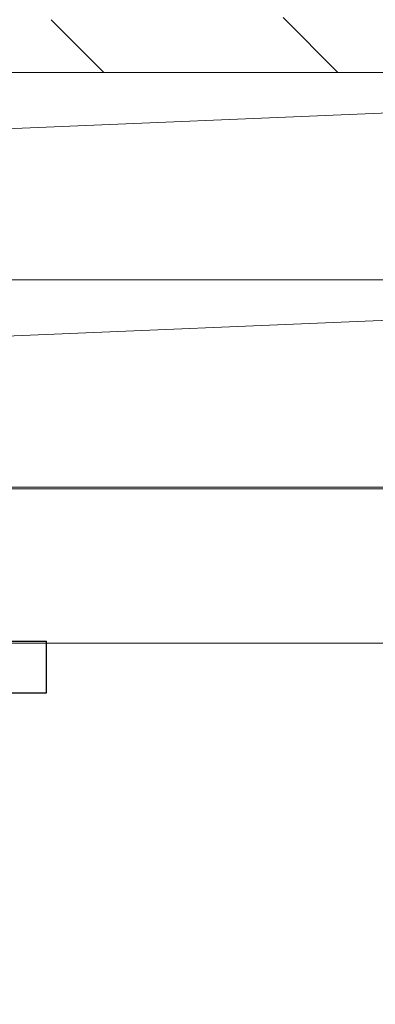
# Model space of a CAD drawing. Units: inches. Extents: x 93.5 to 106.1, y 35.5 to 43.8.
# Drawn here: x 100 to 100.2, y 38.3 to 38.9 of the extents above; entities that cross this region are included whole.
import ezdxf

# ---------------------------------------------------------------- set-up
doc = ezdxf.new("R2010")
doc.units = ezdxf.units.IN
doc.header["$MEASUREMENT"] = 0
doc.layers.get('0').update_dxf_attribs({"lineweight": 0})
for name, color, linetype, lineweight in [('ALUM', 7, 'Continuous', 0), ('HATCH', 8, 'Continuous', 0), ('MISC', 8, 'Continuous', 0)]:
    doc.layers.add(name, color=color, linetype=linetype, lineweight=lineweight)
doc.layers.add('Fastener', color=9, linetype='Continuous')

# ---------------------------------------------------------------- blocks, each defined once
blk = doc.blocks.new('#12-14 x 1.50 HWH Steel Fastener')
at = {"layer": 'Fastener', "linetype": 'Continuous'}
for p, q in [((-0.031, 0.2075), (-0.031, -0.2075)), ((0, 0.2075), (0, -0.2075)), ((-0.031, -0.2075), (0, -0.2075))]:
    blk.add_line(p, q, dxfattribs=at)
blk = doc.blocks.new('503 - Ultra Windload Substrate Anchor')
at = {"layer": 'ALUM'}
blk.add_lwpolyline([(-0.093, 0.902), (-1.30982, 0.902, -0.414214), (-1.31982, 0.912), (-1.31982, 1.71375, -0.414214), (-1.28857, 1.745), (-1.25807, 1.745, -0.414214), (-1.22682, 1.71375), (-1.22682, 1.005, 0.414214), (-1.21682, 0.995), (-0.093, 0.995), (-0.093, 0.995), (0, 0.995), (0, -0.995, -0.414214), (-0.01, -1.005), (-0.083, -1.005, -0.414214), (-0.093, -0.995), (-0.093, -0.52), (-0.078, -0.505), (-0.093, -0.49), (-0.093, -0.02), (-0.078, -0.005), (-0.093, 0.01), (-0.093, 0.902)], format="xyb", close=True, dxfattribs=at)

msp = doc.modelspace()

# ---------------------------------------------------------------- hatches: boundary and pattern name
at = {"layer": 'HATCH'}
h = msp.add_hatch(dxfattribs=at)
h.set_pattern_fill('ANSI32', color=8, scale=0.4, angle=90, style=0)
h.set_pattern_definition([(135, (96.80129, 38.87707), (-0.106066, -0.106066), []), (135, (96.80129, 38.94778), (-0.106066, -0.106066), [])])
edge = h.paths.add_edge_path()
edge.add_line((105.95573, 38.87707), (96.80129, 38.87707))
edge.add_line((105.95573, 38.96707), (96.80129, 38.96707))

# ---------------------------------------------------------------- linework, layer by layer
msp.add_lwpolyline([(105.95573, 38.87707), (96.80129, 38.87707)])
at = {"layer": 'MISC'}
for p, q in [((97.8126, 38.75207), (100.8126, 38.87707)), ((97.8126, 38.62707), (100.8126, 38.75207))]:
    msp.add_line(p, q, dxfattribs=at)
for points in [[(100.8126, 38.87707), (100.8126, 38.75207), (97.8126, 38.75207), (97.8126, 38.87707)], [(100.8126, 38.75207), (100.8126, 38.62707), (97.8126, 38.62707), (97.8126, 38.75207)]]:
    msp.add_lwpolyline(points, close=True, dxfattribs=at)

# ---------------------------------------------------------------- block references
at = {"layer": 'ALUM', "color": 9, "rotation": 90}
msp.add_blockref('503 - Ultra Windload Substrate Anchor', (99.80612, 38.62597), dxfattribs=at)
at = {"layer": 'Fastener', "rotation": 89.99999999999999}
msp.add_blockref('#12-14 x 1.50 HWH Steel Fastener', (99.81222, 38.53407), dxfattribs=at)

doc.saveas('drawing.dxf')
